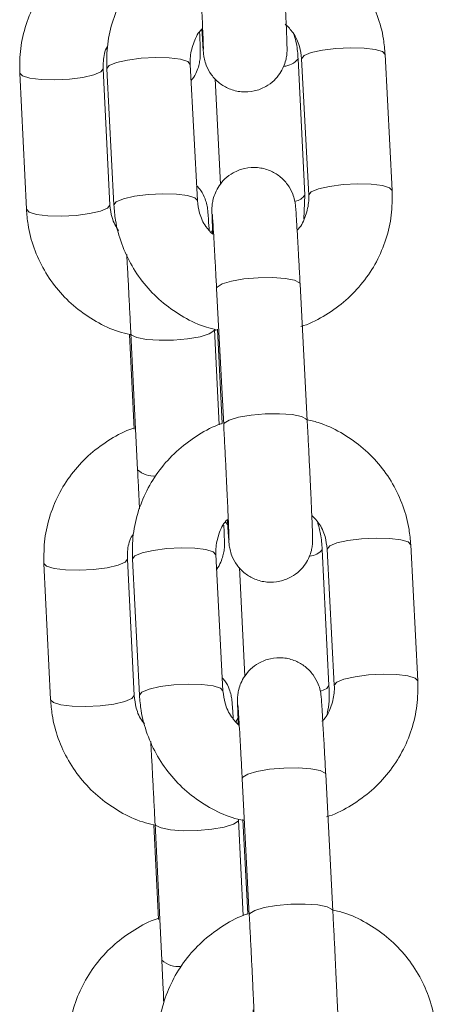
# Model space of a CAD drawing. Units: millimetres. Extents: x 4.3 to 14, y 0.2 to 14.9.
# Drawn here: x 7.3 to 7.4, y 11.4 to 11.5 of the extents above; entities that cross this region are included whole.
import ezdxf

# ---------------------------------------------------------------- set-up
doc = ezdxf.new("R2010")
doc.units = ezdxf.units.MM

# ---------------------------------------------------------------- blocks, each defined once
blk = doc.blocks.new('K078_A-A')
at = {"color": 7, "linetype": 'Continuous', "lineweight": 15}
for p, q in [((5319.034641652325, 5563.460140632813), (5319.034159689168, 5563.469910251324)), ((5319.034414424518, 5563.469923185532), (5319.034924714783, 5563.460154997532)), ((5319.040916546205, 5563.460467981522), (5319.04040625594, 5563.470236169522)), ((5319.014185323337, 5563.468904482548), (5319.014667286495, 5563.459134864037)), ((5319.020659997085, 5563.459430503075), (5319.020178033928, 5563.469200121586)), ((5319.020432769278, 5563.469213055794), (5319.020943059543, 5563.459444927399)), ((5319.026934890965, 5563.459757911389), (5319.0264246007, 5563.469526099389)), ((5319.0282224556, 5563.468489991848), (5319.028595506171, 5563.46092812938)), ((5319.034570469478, 5563.458438920205), (5319.034641652325, 5563.460140632813)), ((5319.02802687786, 5563.45764605922), (5319.027928261975, 5563.457465457146)), ((5319.028314932207, 5563.453441309159), (5319.028825222472, 5563.443673121159)), ((5319.034817053894, 5563.443986164753), (5319.034306763629, 5563.453754293148)), ((5319.028494819025, 5563.443668233578), (5319.028156860689, 5563.450518774216)), ((5319.028369306544, 5563.450529562657), (5319.028722955803, 5563.443759845917)), ((5319.022069632033, 5563.450158106511), (5319.022405221084, 5563.44335578603)), ((5319.022164150098, 5563.450223135178), (5319.022646113256, 5563.440453516667)), ((5319.028951569418, 5563.436693834488), (5319.02911470733, 5563.436508702462)), ((5319.042753591159, 5563.425302612011), (5319.042243300894, 5563.435070800011)), ((5319.028771935919, 5563.424592541878), (5319.028261645654, 5563.434360670273)), ((5319.036376758436, 5563.424970018094), (5319.035894780377, 5563.434739636605)), ((5319.036251469473, 5563.434757756417), (5319.036761774639, 5563.424989568417)), ((5319.015920414547, 5563.433733927433), (5319.016402392605, 5563.423964308922)), ((5319.022395103196, 5563.42425994796), (5319.021913125137, 5563.434029566472)), ((5319.022269814232, 5563.434047686284), (5319.022780119399, 5563.424279498284)), ((5319.029951839665, 5563.433435367768), (5319.030336006502, 5563.425648199742)), ((5319.029856874565, 5563.42264919204), (5319.029704137663, 5563.422369527047)), ((5319.030151992062, 5563.418275880043), (5319.030662282327, 5563.408507751648)), ((5319.036654113749, 5563.408820735638), (5319.036143808583, 5563.418588923638)), ((5319.030232085804, 5563.408453928654), (5319.029891966799, 5563.415348159497)), ((5319.030206366399, 5563.415364133542), (5319.030560015658, 5563.408594476407)), ((5319.023804738144, 5563.414987551396), (5319.024140327195, 5563.408185230915)), ((5319.023899241308, 5563.415052520459), (5319.024381219367, 5563.405282901947))]:
    blk.add_line(p, q, dxfattribs=at)
at = {"color": 8, "linetype": 'Continuous', "lineweight": 15, "flags": 128}
for points in [[(5319.034414275507, 5563.469927536671), (5319.034590973476, 5563.470150100415), (5319.035107730845, 5563.470364200299), (5319.035902216056, 5563.470543967907), (5319.036878599743, 5563.47066770715), (5319.037919118026, 5563.47072057647), (5319.03889828823, 5563.470696078961), (5319.039697973946, 5563.470597314064), (5319.040221734861, 5563.4704360835), (5319.04040625594, 5563.470236169522)], [(5319.026424749712, 5563.469521748249), (5319.026240079621, 5563.469725953762), (5319.025716318706, 5563.469887184327), (5319.02491663299, 5563.469986008828), (5319.023937477687, 5563.470010446732), (5319.022896944502, 5563.469957637017), (5319.021920560816, 5563.46983383817), (5319.021126075605, 5563.469654070561), (5319.020609318236, 5563.469439970677), (5319.020432620267, 5563.469217406933), (5319.020432769278, 5563.469213055794)], [(5319.014185323337, 5563.46890424413), (5319.014185606459, 5563.468900131409), (5319.014383940915, 5563.468696641152), (5319.014919727067, 5563.468536006634), (5319.015728338579, 5563.46843765897), (5319.016712247351, 5563.46841339988), (5319.017752765635, 5563.4684662692), (5319.018724410752, 5563.468589829628), (5319.019509970168, 5563.4687691204), (5319.020014717201, 5563.468982564633), (5319.020177735904, 5563.469204472725), (5319.020177735904, 5563.469204472725)], [(5319.034924565772, 5563.460159348671), (5319.035101263741, 5563.460381912415), (5319.03561802111, 5563.460596012299), (5319.036412506322, 5563.460775779908), (5319.037388890008, 5563.46089951915), (5319.038429423193, 5563.46095238847), (5319.039408578495, 5563.460927950566), (5319.040208264211, 5563.460829126065), (5319.040732025126, 5563.460667895501), (5319.040916561106, 5563.460467683499)], [(5319.026935039977, 5563.45975356025), (5319.026750369886, 5563.459957825367), (5319.026226608971, 5563.460119055932), (5319.025426923255, 5563.460217880433), (5319.024447767953, 5563.460242318337), (5319.023407234768, 5563.460189449017), (5319.022430851081, 5563.460065709774), (5319.02163636587, 5563.459885942166), (5319.021119608501, 5563.459671842282), (5319.020942910532, 5563.459449278538), (5319.020943074444, 5563.459444569771)], [(5319.014667286495, 5563.459134864037), (5319.014667569617, 5563.459130572503), (5319.014865918974, 5563.458927022641), (5319.015401705125, 5563.458766388123), (5319.016210316638, 5563.458668040459), (5319.01719422541, 5563.458643840973), (5319.018234743694, 5563.458696650689), (5319.019206388811, 5563.458820211117), (5319.019991948227, 5563.458999501889), (5319.020496680359, 5563.459213005726), (5319.020659713963, 5563.459434854214), (5319.020659713963, 5563.459434854214)], [(5319.034306763629, 5563.453754293148), (5319.034259377936, 5563.453855978672), (5319.033899693707, 5563.454041527932), (5319.033227755645, 5563.45417355222), (5319.032324611167, 5563.454236137097), (5319.03129920266, 5563.454221772377), (5319.030275179962, 5563.454132067387), (5319.029376088599, 5563.45397798938), (5319.02871034942, 5563.453778015797), (5319.028358279685, 5563.453556286519), (5319.028314932207, 5563.453441309159)], [(5319.022164120296, 5563.45022367162), (5319.022218911866, 5563.450113105004), (5319.022591634611, 5563.449928211396), (5319.023274212102, 5563.449796723549), (5319.024184300521, 5563.4497344963), (5319.025212123016, 5563.449749039833), (5319.026233731726, 5563.44983856601), (5319.027125879148, 5563.449992345993), (5319.027780978898, 5563.45019172353), (5319.028120025018, 5563.450412797158), (5319.028156845788, 5563.450519072239)], [(5319.034817143301, 5563.443984317009), (5319.034769668201, 5563.444087850277), (5319.034409983972, 5563.444273399537), (5319.03373804591, 5563.444405423825), (5319.032834901432, 5563.444468008702), (5319.031809492925, 5563.444453584378), (5319.030785470227, 5563.444363938992), (5319.029886378864, 5563.444209801381), (5319.029220639685, 5563.444009827797), (5319.02886856995, 5563.443788158123), (5319.028825237373, 5563.443672823136)], [(5319.036251320461, 5563.434762107556), (5319.03642801843, 5563.434984671299), (5319.036944775799, 5563.435198771183), (5319.037739261011, 5563.435378538792), (5319.038715659598, 5563.435502337639), (5319.039756177882, 5563.435555147355), (5319.040735333184, 5563.43553070945), (5319.041535018901, 5563.435431884949), (5319.042058794716, 5563.435270654385), (5319.042243300894, 5563.435070800011)], [(5319.028261809567, 5563.434356319134), (5319.028077139476, 5563.434560584252), (5319.02755336366, 5563.434721814816), (5319.026753677944, 5563.434820639317), (5319.025774522642, 5563.434845077221), (5319.024734004358, 5563.434792207901), (5319.023757605771, 5563.434668468659), (5319.022963120559, 5563.43448870105), (5319.02244636319, 5563.434274601166), (5319.022269665221, 5563.434052037423), (5319.022269814232, 5563.434047686284)], [(5319.015920429448, 5563.43373362941), (5319.01592071257, 5563.433729576294), (5319.016119047025, 5563.433526026432), (5319.016654833177, 5563.433365391915), (5319.017463444689, 5563.433267044251), (5319.018447353462, 5563.433242844765), (5319.019487871746, 5563.433295714085), (5319.020459516863, 5563.433419214909), (5319.021245076278, 5563.433598565285), (5319.02174980841, 5563.433812009518), (5319.021912842015, 5563.434033917611), (5319.021912842015, 5563.434033917611)], [(5319.036761610726, 5563.424993919556), (5319.036938308695, 5563.425216542904), (5319.037455066064, 5563.425430583184), (5319.038249551276, 5563.425610350792), (5319.039225949863, 5563.42573414964), (5319.040266468147, 5563.425787018959), (5319.041245623449, 5563.42576252145), (5319.042045309166, 5563.425663756554), (5319.042569084982, 5563.425502466385), (5319.042753620962, 5563.425302254383)], [(5319.028772099832, 5563.424588190739), (5319.028587429741, 5563.424792396252), (5319.028063653926, 5563.424953626816), (5319.027263968209, 5563.425052451317), (5319.026284812907, 5563.425076889222), (5319.025244294623, 5563.425024079506), (5319.024267896036, 5563.424900280659), (5319.023473410824, 5563.42472051305), (5319.022956653455, 5563.424506413166), (5319.022779955486, 5563.424283849423), (5319.0227801343, 5563.424279200261)], [(5319.036376758436, 5563.424970018094), (5319.036213441709, 5563.424752520745), (5319.035805313805, 5563.424569832508)], [(5319.016402392605, 5563.423964308922), (5319.016402675727, 5563.423959957783), (5319.016601025084, 5563.423756467526), (5319.017136811236, 5563.423595833008), (5319.017945422748, 5563.423497485344), (5319.01892931662, 5563.423473226254), (5319.019969849805, 5563.423526095574), (5319.020941494921, 5563.423649596398), (5319.021727054337, 5563.423828946774), (5319.022231786469, 5563.424042391007), (5319.022394820074, 5563.424264299099), (5319.022394820074, 5563.424264299099)], [(5319.036143808583, 5563.418588923638), (5319.03609642289, 5563.418690609162), (5319.035736753563, 5563.418876158421), (5319.035064815501, 5563.419008182709), (5319.034161671022, 5563.419070767586), (5319.033136247614, 5563.419056343262), (5319.032112239817, 5563.418966697876), (5319.031213133553, 5563.418812560265), (5319.030547409276, 5563.418612586682), (5319.030195324639, 5563.418390917008), (5319.030151992062, 5563.418275880043)], [(5319.023899226407, 5563.4150530569), (5319.023954017976, 5563.414942490284), (5319.024326740721, 5563.414757596676), (5319.025009318212, 5563.41462610883), (5319.025919391731, 5563.414563881581), (5319.026947229127, 5563.414578425114), (5319.027968822936, 5563.414668010895), (5319.028860985259, 5563.414821731274), (5319.029516085008, 5563.415021168415), (5319.029855116228, 5563.415242182438), (5319.029891936997, 5563.415348517125)], [(5319.036654188255, 5563.408818947499), (5319.036606728057, 5563.408922421162), (5319.036247043828, 5563.409107970421), (5319.035575105766, 5563.409239994709), (5319.034671961287, 5563.409302579586), (5319.03364653788, 5563.409288155262), (5319.032622530082, 5563.409198509877), (5319.031723423818, 5563.409044372265), (5319.031057699541, 5563.408844458287), (5319.030705614904, 5563.408622729008), (5319.030662297228, 5563.40850739402)]]:
    blk.add_lwpolyline(points, dxfattribs=at)
at = {"color": 8, "linetype": 'Continuous', "lineweight": 15}
for centre, radius, start, end in [((5319.033044610363, 5563.47082346361), 0.001441492916131949, 273.4988266295427, 320.6745048408338), ((5319.033754517864, 5563.460781885935), 0.001094629216123293, 281.4483898416978, 324.1392252217991), ((5319.023809946318, 5563.441718139256), 0.001718655777370236, 227.3766142446508, 274.8540071298903), ((5319.034857183201, 5563.435562315773), 0.001324323297738533, 276.1336334186922, 321.5824915420288), ((5319.02558880231, 5563.406613129762), 0.001796597505798547, 227.7667829502728, 276.1661841055038)]:
    blk.add_arc(centre, radius, start, end, dxfattribs=at)
at = {"color": 7, "linetype": 'Continuous', "lineweight": 15}
for points, knots in [([(5319.026885910848, 5563.478925275032), (5319.026852950164, 5563.478915977677), (5319.026248578201, 5563.4787455), (5319.025169142115, 5563.478139156712), (5319.023721870778, 5563.477110734506), (5319.022498801031, 5563.475814268664), (5319.021523496544, 5563.474333309964), (5319.020838279584, 5563.472704745675), (5319.020433591403, 5563.470978363007), (5319.020433043858, 5563.46980263048), (5319.020432769278, 5563.469213055794)], [0, 0, 0, 0, 0.008188174706245126, 0.1501395802322195, 0.2920304873759939, 0.4337967714543762, 0.5753891010704972, 0.716785913365383, 0.8579814266494888, 1, 1, 1, 1]), ([(5319.026988177518, 5563.478838550274), (5319.027001396739, 5563.478584352253), (5319.027039867041, 5563.477844590589), (5319.027103544374, 5563.47658779739), (5319.027175165408, 5563.475134049233), (5319.027239607182, 5563.473781208801), (5319.027293719236, 5563.472595340359), (5319.027335133172, 5563.471627640814), (5319.027359942965, 5563.470986102915), (5319.027369091623, 5563.470656703835), (5319.027369331147, 5563.470627341274), (5319.027369408826, 5563.470617818062)], [0, 0, 0, 0, 0.06808483067395243, 0.1981390233959536, 0.328376736411141, 0.4585513941952864, 0.5885795770709392, 0.7182738828813108, 0.8471005647828771, 0.9504098537019158, 1, 1, 1, 1]), ([(5319.02725563846, 5563.472049700444), (5319.027263991812, 5563.471906223941), (5319.02729224664, 5563.471420921499), (5319.027328832309, 5563.470850394925), (5319.027357128246, 5563.470464655638), (5319.027374624116, 5563.470273524033), (5319.027397578787, 5563.470095350573), (5319.027447574264, 5563.469825688231), (5319.027592219952, 5563.469345975521), (5319.027929235396, 5563.468738581767), (5319.028493813735, 5563.468156551867), (5319.029230288478, 5563.467727397498), (5319.03009514339, 5563.46751303217), (5319.031010461492, 5563.467571048201), (5319.031816703632, 5563.467879557747), (5319.032432760157, 5563.468335690076), (5319.032857182742, 5563.468839030465), (5319.03312735232, 5563.469336551238), (5319.033277430747, 5563.469780862261), (5319.033342392534, 5563.470130942333), (5319.033362174669, 5563.470350015975), (5319.033367903424, 5563.470474358282), (5319.033369999525, 5563.470588892974), (5319.033368785663, 5563.470749251729), (5319.033361263501, 5563.471042673219), (5319.033339017494, 5563.471654229199), (5319.033300328273, 5563.472577651592), (5319.033247814762, 5563.473743612135), (5319.033184912173, 5563.475077205123), (5319.033114201579, 5563.476523606482), (5319.033044505851, 5563.477908501336), (5319.032999516495, 5563.478775570196), (5319.032980008939, 5563.479151534264)], [0, 0, 0, 0, 0.02464109267044422, 0.08334732329031676, 0.1431121033789281, 0.1676463989915835, 0.1786606889788825, 0.1880036512509127, 0.206721391381596, 0.2369022604142987, 0.2690230590131006, 0.3004269557565857, 0.3356189370193252, 0.3718052314806876, 0.4061470600957976, 0.4352776103017646, 0.460688812104318, 0.4827091748616287, 0.5012416569674354, 0.5157841353067522, 0.5248903169576739, 0.5317415354778998, 0.5409683433785092, 0.5600695564568189, 0.6053773469247496, 0.6620205500755215, 0.7218581407880716, 0.7805348481727032, 0.8389126629927303, 0.8971864008359322, 0.9554196665783026, 1, 1, 1, 1]), ([(5319.04040625594, 5563.470236169522), (5319.040374692501, 5563.470602095694), (5319.040293003564, 5563.471549144586), (5319.039890461224, 5563.473040470956), (5319.039150763348, 5563.474637341826), (5319.03813120717, 5563.476078097027), (5319.036871229692, 5563.477322861608), (5319.035403343937, 5563.478313349157), (5319.034052596123, 5563.478965268031), (5319.033176566912, 5563.479163158102), (5319.032878144601, 5563.479230570023)], [0, 0, 0, 0, 0.08795504819496563, 0.2276353466303243, 0.3673908986233033, 0.5072023386375568, 0.647130818970112, 0.7872261415940105, 0.927517866717699, 0.9999999999999999, 0.9999999999999999, 0.9999999999999999, 0.9999999999999999]), ([(5319.020665883044, 5563.478612171833), (5319.020633575231, 5563.478603107746), (5319.020029419059, 5563.478433609331), (5319.018949135062, 5563.477828293265), (5319.017498763512, 5563.476801716702), (5319.016271721209, 5563.475506395054), (5319.015291717981, 5563.47402616735), (5319.014601389573, 5563.472397754832), (5319.014191297393, 5563.47067096198), (5319.014187318638, 5563.469494474053), (5319.014185323337, 5563.468904482548)], [0, 0, 0, 0, 0.008018508105474824, 0.1499460952659961, 0.2918345625705296, 0.4336191722206987, 0.5752480599361213, 0.7166879429525397, 0.8579231428332839, 1, 1, 1, 1]), ([(5319.033244310835, 5563.472416388218), (5319.033441207896, 5563.472213785329), (5319.033892721244, 5563.471749187687), (5319.034292101643, 5563.470874300867), (5319.034375777702, 5563.47022368188), (5319.034414424518, 5563.469923185532)], [0, 0, 0, 0, 0.2938584906712943, 0.6738598946762206, 1, 1, 1, 1]), ([(5319.0264246007, 5563.469526099389), (5319.026421905423, 5563.469666276064), (5319.026412288805, 5563.470166418062), (5319.02661510573, 5563.471008835821), (5319.026949341759, 5563.471756093359), (5319.027266010134, 5563.472061898896), (5319.027314051012, 5563.472108291809)], [0, 0, 0, 0, 0.1516871893957638, 0.541210818989018, 0.9303983606218673, 1, 1, 1, 1]), ([(5319.026484518269, 5563.468379127209), (5319.026520623055, 5563.46841810263), (5319.026686974395, 5563.468597680324), (5319.026873645723, 5563.468966213463), (5319.027041049515, 5563.469415135769), (5319.027113311139, 5563.469779159022), (5319.027136631427, 5563.470014767247), (5319.027143138273, 5563.470145722088), (5319.027145530724, 5563.47025770646), (5319.027144843059, 5563.470406957717), (5319.027138346312, 5563.470675341516), (5319.027122939516, 5563.47112815419), (5319.02710203355, 5563.471625560895), (5319.027093811849, 5563.471821176236)], [0, 0, 0, 0, 0.02597333469334558, 0.1196711024252227, 0.1989149255065724, 0.2618431799379815, 0.302671090192502, 0.3313071631996661, 0.3677163448203408, 0.4392836588368773, 0.6081876432362565, 0.8459117921378165, 1, 1, 1, 1]), ([(5319.034159689168, 5563.469910251324), (5319.034137941228, 5563.470278202923), (5319.034104224717, 5563.470848649625), (5319.033947140168, 5563.471396946651), (5319.033891378859, 5563.471591579144)], [0, 0, 0, 0, 0.6450236222935951, 1, 1, 1, 1]), ([(5319.020178033928, 5563.469200121586), (5319.020177162515, 5563.469339655587), (5319.020174054779, 5563.469837271238), (5319.020252675896, 5563.470415558565), (5319.02046549121, 5563.470788824109), (5319.020496143917, 5563.470842587178)], [0, 0, 0, 0, 0.2501189885186149, 0.8919913590118191, 0.9999999999999999, 0.9999999999999999, 0.9999999999999999, 0.9999999999999999]), ([(5319.034306763629, 5563.453754293148), (5319.034293530626, 5563.454006470151), (5319.034255009014, 5563.454740563269), (5319.034193062719, 5563.455888515242), (5319.034125588617, 5563.457096381333), (5319.034067190093, 5563.458092396021), (5319.034020064298, 5563.458839972114), (5319.033992229191, 5563.45921539943), (5319.033974690582, 5563.459407584061), (5319.033951733189, 5563.459585675772), (5319.033901749238, 5563.459855420162), (5319.033757093771, 5563.460335107854), (5319.03342007805, 5563.460942514273), (5319.032855519982, 5563.461524558518), (5319.032118998047, 5563.461953609141), (5319.031254185292, 5563.462168091086), (5319.030338851707, 5563.462110042045), (5319.029532612695, 5563.461801540527), (5319.028916554425, 5563.461345406993), (5319.02849213504, 5563.460842064941), (5319.028221947287, 5563.460344533727), (5319.02807189386, 5563.459900187103), (5319.028006921742, 5563.459550103649), (5319.027987142298, 5563.459331011733), (5319.02798141107, 5563.459206754438), (5319.027979318155, 5563.45909216819), (5319.027980505795, 5563.458932151314), (5319.027988298128, 5563.458634142111), (5319.028006825946, 5563.458112317475), (5319.028029925773, 5563.457569649209), (5319.028039752463, 5563.457338797276)], [0, 0, 0, 0, 0.03441066602234562, 0.1001702483372763, 0.1660680222929827, 0.2320995708340699, 0.2984599761985852, 0.3660181089462208, 0.3937519079599767, 0.4062024947057166, 0.4167657401818468, 0.4379243302906985, 0.4720408906386094, 0.508350338615555, 0.5438480703096307, 0.5836298273869996, 0.6245349215471417, 0.6633550315087172, 0.6962842898259034, 0.7250091892720799, 0.7499010838579332, 0.7708527114560594, 0.7872915729959769, 0.7975853242615595, 0.8053284160792268, 0.815758427662841, 0.8373512500200292, 0.8885665226602816, 0.9525960234982226, 0.9999999999999999, 0.9999999999999999, 0.9999999999999999, 0.9999999999999999]), ([(5319.02777652345, 5563.457637833779), (5319.027774187606, 5563.457677726745), (5319.027752368275, 5563.458050369211), (5319.027721296342, 5563.458524897394), (5319.027694253965, 5563.458898969448), (5319.027675896273, 5563.459092865202), (5319.027655516679, 5563.459253278794), (5319.02760971019, 5563.459510244335), (5319.027477728044, 5563.459952113335), (5319.0272494432, 5563.460435929476), (5319.026984609795, 5563.460709922671), (5319.026879473547, 5563.460818695252)], [0, 0, 0, 0, 0.03061713818955055, 0.2859964311725021, 0.5462326086651712, 0.6408429358056021, 0.6885972770505651, 0.7303500103717977, 0.8067593002256593, 0.9232853595799744, 1, 1, 1, 1]), ([(5319.034367113331, 5563.450728284542), (5319.034432302623, 5563.450746384794), (5319.035069694947, 5563.450923361135), (5319.036180832599, 5563.451540078167), (5319.037627245606, 5563.452570863275), (5319.038850598839, 5563.453866642429), (5319.039825792644, 5563.455347814005), (5319.040511008207, 5563.456976328102), (5319.040915733757, 5563.458702692351), (5319.04091627487, 5563.459878406858), (5319.040916546205, 5563.460467981522)], [0, 0, 0, 0, 0.01604404770965581, 0.1568716802271285, 0.2976393118489334, 0.4382799423909765, 0.5787552334954316, 0.7190322656030922, 0.8591057128375247, 0.9999999999999999, 0.9999999999999999, 0.9999999999999999, 0.9999999999999999]), ([(5319.028039752463, 5563.457338797276), (5319.027866633159, 5563.45751809304), (5319.027439887025, 5563.457960064356), (5319.027057923261, 5563.458807281588), (5319.02697376191, 5563.45945756844), (5319.026934890965, 5563.459757911389)], [0, 0, 0, 0, 0.2686419729104758, 0.6622133370815105, 1, 1, 1, 1]), ([(5319.034924714783, 5563.460154997532), (5319.034927448404, 5563.460014792945), (5319.034937201767, 5563.459514552435), (5319.034732100467, 5563.458673782834), (5319.034416071358, 5563.457946920956), (5319.03412158978, 5563.457658714441), (5319.034093677024, 5563.457631396477)], [0, 0, 0, 0, 0.1561906736131989, 0.5572777874378717, 0.9580360985776741, 1, 1, 1, 1]), ([(5319.014667286495, 5563.459134864037), (5319.014697791878, 5563.458768850735), (5319.014776745914, 5563.457821535233), (5319.015175054855, 5563.45632940966), (5319.015910269388, 5563.454731406593), (5319.016925851131, 5563.453289606289), (5319.018182158209, 5563.452043652543), (5319.019647011927, 5563.451052585987), (5319.020978812275, 5563.450405595646), (5319.021836297209, 5563.450210075195), (5319.022117017726, 5563.450146066372)], [0, 0, 0, 0, 0.0883503078174798, 0.2286682371015949, 0.3690520015215734, 0.5094549421221357, 0.649954966565901, 0.7906100725733293, 0.931450633906238, 1, 1, 1, 1]), ([(5319.021264105061, 5563.457581030552), (5319.021091126037, 5563.457891513706), (5319.020767026291, 5563.458473246124), (5319.020694032516, 5563.459126094142), (5319.020659997085, 5563.459430503075)], [0, 0, 0, 0, 0.5337215954718454, 1, 1, 1, 1]), ([(5319.020943059543, 5563.459444927399), (5319.020974620275, 5563.459078980178), (5319.021056297964, 5563.458131926031), (5319.021458886361, 5563.456640608998), (5319.022198506195, 5563.455043681892), (5319.023218166986, 5563.453603109187), (5319.024477950094, 5563.452357812743), (5319.025946468072, 5563.451369320213), (5319.027247218183, 5563.450734589922), (5319.028070750647, 5563.450545960208), (5319.028317212084, 5563.450489508336)], [0, 0, 0, 0, 0.08907890248045325, 0.2305319977509017, 0.3720700795346178, 0.5136566440304301, 0.655365607075909, 0.7972435353530704, 0.9393203652013676, 0.9999999999999999, 0.9999999999999999, 0.9999999999999999, 0.9999999999999999]), ([(5319.02800865374, 5563.458759652798), (5319.028008572453, 5563.458760456577), (5319.028008207694, 5563.458764063501), (5319.028021620136, 5563.45860310883), (5319.028047350964, 5563.458220273564), (5319.028091047324, 5563.457515105394), (5319.028148586164, 5563.456520944129), (5319.028216255189, 5563.455300162013), (5319.028273426681, 5563.454233430194), (5319.028306738198, 5563.453597689555), (5319.028314932207, 5563.453441309159)], [0, 0, 0, 0, 0.02732233073819771, 0.122607884189418, 0.2591230468861498, 0.4225889715740441, 0.59430955160184, 0.768291974760297, 0.943004126763495, 1, 1, 1, 1]), ([(5319.021867974619, 5563.455879794781), (5319.021884404226, 5563.455585689068), (5319.021922946239, 5563.454895749711), (5319.021991162052, 5563.453618665018), (5319.02206722503, 5563.452157206506), (5319.022125346034, 5563.451006831609), (5319.022156748092, 5563.450372628095), (5319.022164150098, 5563.450223135178)], [0, 0, 0, 0, 0.1831927011757166, 0.4297497431693084, 0.6766996409944159, 0.9237924222966674, 1, 1, 1, 1]), ([(5319.028064726809, 5563.450405465786), (5319.028130721098, 5563.450419692551), (5319.028218434091, 5563.450438601342), (5319.028297607802, 5563.450479404917), (5319.028317212084, 5563.450489508336)], [0, 0, 0, 0, 0.7523889021445662, 1, 1, 1, 1]), ([(5319.028722955803, 5563.443759845917), (5319.028689994943, 5563.443750569009), (5319.028085524552, 5563.443580439463), (5319.027006276782, 5563.442973552843), (5319.025558883252, 5563.441945420497), (5319.024335854906, 5563.440648882394), (5319.023360534499, 5563.439167948677), (5319.022675348781, 5563.437539369147), (5319.022270630304, 5563.435812996381), (5319.02227008679, 5563.434637261576), (5319.022269814232, 5563.434047686284)], [0, 0, 0, 0, 0.00818688718038234, 0.1501396232144378, 0.2920290162246932, 0.4337956603105431, 0.5753883183693159, 0.7167849995950074, 0.8579810972181066, 1, 1, 1, 1]), ([(5319.028825222472, 5563.443673121159), (5319.02883844117, 5563.443418923158), (5319.028876909943, 5563.442679161309), (5319.02894060599, 5563.441422386636), (5319.029012233078, 5563.439968664228), (5319.029076639258, 5563.438615834452), (5319.029130794371, 5563.437429975728), (5319.029172162293, 5563.436462200741), (5319.029197016295, 5563.43582069251), (5319.029206134031, 5563.435491230955), (5319.029206375476, 5563.435461947014), (5319.02920645378, 5563.435452448552)], [0, 0, 0, 0, 0.0680845504074398, 0.1981382727914724, 0.3283703473842109, 0.4585444128344038, 0.5885721079996044, 0.7182692413995736, 0.847095416531909, 0.9504042695448731, 0.9999999999999999, 0.9999999999999999, 0.9999999999999999, 0.9999999999999999]), ([(5319.029092698315, 5563.436884271328), (5319.029101046196, 5563.436740816965), (5319.029129283751, 5563.436255567765), (5319.029165869056, 5563.43568501825), (5319.029194205273, 5563.43529928571), (5319.029211667149, 5563.435108154593), (5319.029234623566, 5563.434929982081), (5319.029284623729, 5563.434660301005), (5319.029429260817, 5563.434180579266), (5319.02976629758, 5563.43357319469), (5319.030330870287, 5563.432991193011), (5319.031067336285, 5563.432562017014), (5319.031932183877, 5563.432347690895), (5319.032847530137, 5563.432405578033), (5319.033653724387, 5563.432714206998), (5319.034269823752, 5563.433170263218), (5319.034694240502, 5563.433673600747), (5319.034964424079, 5563.434171134598), (5319.035114492305, 5563.434615478137), (5319.035179426516, 5563.434965567057), (5319.035199237246, 5563.435184654214), (5319.035204962726, 5563.435308917505), (5319.035207059832, 5563.435423468492), (5319.035205845227, 5563.435583931615), (5319.035198323342, 5563.43587719743), (5319.035176077567, 5563.436488817444), (5319.035137386819, 5563.437412217055), (5319.035084879638, 5563.438578183559), (5319.03502195346, 5563.439911776767), (5319.034951241222, 5563.441358176523), (5319.034881572415, 5563.44274309241), (5319.03483656839, 5563.44361018093), (5319.034817053894, 5563.443986164753)], [0, 0, 0, 0, 0.02463950568910789, 0.08334567247186565, 0.1431102638455274, 0.1676446539159753, 0.1786589319263429, 0.188001794471025, 0.2067218578808112, 0.2369003853702294, 0.269021554233762, 0.3004249143697583, 0.3356168573647617, 0.371802963252332, 0.4061461316454882, 0.4352747954724528, 0.4606863495093432, 0.4827066883217266, 0.5012413209336726, 0.5157836791580871, 0.5248899823489279, 0.531739825467267, 0.5409666233346517, 0.5600684820122701, 0.6053755235803735, 0.6620185346686223, 0.7218561751006713, 0.7805328186802919, 0.8389105265957031, 0.8971842206002619, 0.9554173894651897, 1, 1, 1, 1]), ([(5319.042243300894, 5563.435070800011), (5319.042211737819, 5563.435436726405), (5319.042130051516, 5563.436383756045), (5319.041727504781, 5563.437875076582), (5319.040987819711, 5563.439471952954), (5319.039968268292, 5563.440912732235), (5319.038708285328, 5563.442157492153), (5319.037240409264, 5563.443147985388), (5319.035889636799, 5563.443799839069), (5319.035013616231, 5563.443997727793), (5319.034715189556, 5563.444065140908)], [0, 0, 0, 0, 0.08795519332328958, 0.2276309560297956, 0.3673914254960883, 0.5072024216565502, 0.6471311328750664, 0.7872276550719862, 0.9275166060469678, 0.9999999999999999, 0.9999999999999999, 0.9999999999999999, 0.9999999999999999]), ([(5319.022400989154, 5563.443441557114), (5319.022368681356, 5563.443432492986), (5319.021764529666, 5563.443262994958), (5319.020684210352, 5563.442657766023), (5319.019233875007, 5563.441631143937), (5319.018006790183, 5563.440335840695), (5319.017026824325, 5563.438855563151), (5319.016336495814, 5563.437227139421), (5319.015926410925, 5563.435500364335), (5319.015922417268, 5563.434323898563), (5319.015920414547, 5563.433733927433)], [0, 0, 0, 0, 0.008018526265434998, 0.1499454213100242, 0.2918333004608318, 0.4336189883909403, 0.5752522010918002, 0.7166919423087665, 0.8579273796022844, 1, 1, 1, 1]), ([(5319.022646113256, 5563.440453516667), (5319.02265838314, 5563.440203528533), (5319.022694082291, 5563.439476188947), (5319.022740701898, 5563.438501402716), (5319.022768583091, 5563.437886713863), (5319.02277898691, 5563.437657343571)], [0, 0, 0, 0, 0.2471472488674686, 0.7190740408371428, 1, 1, 1, 1]), ([(5319.035146607975, 5563.43717687053), (5319.035319727293, 5563.436997574765), (5319.035746473412, 5563.436555603449), (5319.036128437191, 5563.435708386218), (5319.036212598528, 5563.435058099364), (5319.036251469473, 5563.434757756417)], [0, 0, 0, 0, 0.2686419729104758, 0.6622133370815105, 1, 1, 1, 1]), ([(5319.028261645654, 5563.434360670273), (5319.028258911029, 5563.434500895402), (5319.028249155222, 5563.435001147654), (5319.028454265078, 5563.435841899786), (5319.028770302729, 5563.436568745265), (5319.029064785588, 5563.436856953359), (5319.029092698315, 5563.436884271328)], [0, 0, 0, 0, 0.156209567468602, 0.5572766327204789, 0.9580362116388526, 1, 1, 1, 1]), ([(5319.028316169003, 5563.433317112153), (5319.028319251928, 5563.433320562744), (5319.028449844424, 5563.433466730085), (5319.028606627559, 5563.433797276474), (5319.028776582812, 5563.434244211861), (5319.028848349511, 5563.434608633685), (5319.028871747113, 5563.434844207751), (5319.02887824172, 5563.434975165585), (5319.028880637533, 5563.435087171558), (5319.028879960112, 5563.435236115823), (5319.02887331594, 5563.435506675917), (5319.028859768951, 5563.435912136208), (5319.028841569846, 5563.436346163415), (5319.028835906604, 5563.43648122472)], [0, 0, 0, 0, 0.002436768589170506, 0.1032217103013188, 0.188467091564192, 0.2561711382810998, 0.3000904490839291, 0.3308952849240829, 0.3700619284306363, 0.4470475798224841, 0.6287435820793875, 0.8844718127391038, 1, 1, 1, 1]), ([(5319.035894780377, 5563.434739636605), (5319.03587042357, 5563.43510713866), (5319.035825844928, 5563.435779753184), (5319.035635597364, 5563.436426215309), (5319.035549296955, 5563.436719464486)], [0, 0, 0, 0, 0.5463784109030335, 1, 1, 1, 1]), ([(5319.021913125137, 5563.434029566472), (5319.021911853125, 5563.434169240178), (5319.021907316376, 5563.434667398209), (5319.02201652754, 5563.435329336848), (5319.022282577121, 5563.435777402629), (5319.022360338787, 5563.435908364479)], [0, 0, 0, 0, 0.2161430001648511, 0.7708922051305486, 1, 1, 1, 1]), ([(5319.036143808583, 5563.418588923638), (5319.036130575595, 5563.418841080766), (5319.03609205215, 5563.419575152087), (5319.03603010079, 5563.420723087306), (5319.035962657233, 5563.421931014676), (5319.035904243764, 5563.422926950141), (5319.035857135984, 5563.423674619105), (5319.035829258632, 5563.424050031878), (5319.035811750263, 5563.424242209284), (5319.035788797003, 5563.424420308019), (5319.035738796622, 5563.424689999744), (5319.035594161295, 5563.425169721827), (5319.035257103854, 5563.425777094201), (5319.034692551243, 5563.426359110535), (5319.033956082772, 5563.426788280219), (5319.033091236663, 5563.427002607757), (5319.032175890535, 5563.426944719989), (5319.031369694524, 5563.426636091972), (5319.03075360063, 5563.426180033083), (5319.030329156188, 5563.425676690287), (5319.030059026162, 5563.425179130011), (5319.029908917307, 5563.424734804484), (5319.029843994912, 5563.424384732321), (5319.02982418293, 5563.424165642416), (5319.029818457407, 5563.424041384872), (5319.029816362193, 5563.423926798713), (5319.029817551535, 5563.423766781819), (5319.029825342762, 5563.423468771796), (5319.029843870915, 5563.422946948997), (5319.029866970742, 5563.422404279792), (5319.029876797417, 5563.422173427765)], [0, 0, 0, 0, 0.03440820770825605, 0.1001680130165532, 0.1660680585649261, 0.232097997135465, 0.2984598887561989, 0.3660183092766473, 0.3937520894945915, 0.4062027120383773, 0.416764055241073, 0.4379253105265635, 0.472039661602988, 0.5083492139772049, 0.5438478080104971, 0.583629044547361, 0.6245340916045481, 0.6633558654947747, 0.696283127656889, 0.725008536237034, 0.7499028042808964, 0.7708520183869313, 0.7872908092889108, 0.7975845947941058, 0.8053277088747846, 0.8157577504468677, 0.8373506348879448, 0.8885660547828378, 0.9525958872018571, 1, 1, 1, 1]), ([(5319.029503955463, 5563.422596978371), (5319.02948781899, 5563.422856625076), (5319.029454977936, 5563.423385059614), (5319.029429425908, 5563.423725853633), (5319.029411013617, 5563.42392244028), (5319.029390594079, 5563.424082617234), (5319.029344943368, 5563.424339746797), (5319.029211646587, 5563.424780678658), (5319.029013319277, 5563.425219187515), (5319.02878937767, 5563.425455695648), (5319.028723194221, 5563.425525592987)], [0, 0, 0, 0, 0.2681258010984218, 0.5456912441924292, 0.6465984313190658, 0.6975327477772404, 0.7420666700334795, 0.8235735753867789, 0.9478591382915498, 1, 1, 1, 1]), ([(5319.036204158286, 5563.415562855427), (5319.036269352685, 5563.415580955354), (5319.036906759052, 5563.415757918536), (5319.03801783723, 5563.416374745859), (5319.039464336792, 5563.417405421478), (5319.040687616566, 5563.418701267295), (5319.041662871911, 5563.420182388602), (5319.042348074233, 5563.421810918814), (5319.042752792972, 5563.423537304186), (5319.042753324583, 5563.42471303754), (5319.042753591159, 5563.425302612011)], [0, 0, 0, 0, 0.01604510681541924, 0.1568731860170165, 0.2976374592435153, 0.4382816781872758, 0.5787525137179227, 0.7190289251176505, 0.8591063421158593, 1, 1, 1, 1]), ([(5319.029942064503, 5563.422099279587), (5319.029745165943, 5563.42230188139), (5319.029293637665, 5563.422766488321), (5319.028894287302, 5563.42364141725), (5319.028810591147, 5563.424292047292), (5319.028771935919, 5563.424592541878)], [0, 0, 0, 0, 0.2938532298751269, 0.6738649189112641, 1, 1, 1, 1]), ([(5319.036761774639, 5563.424989568417), (5319.036764470687, 5563.424849391236), (5319.036774090012, 5563.424349246543), (5319.036571227466, 5563.42350685796), (5319.036237075271, 5563.42275952971), (5319.03592035077, 5563.422453808009), (5319.035872309426, 5563.422407435601)], [0, 0, 0, 0, 0.1516891316457898, 0.5412187187950975, 0.9304112437064682, 1, 1, 1, 1]), ([(5319.036254285792, 5563.422991799538), (5319.036271247301, 5563.423063211173), (5319.03642442498, 5563.423708122618), (5319.036399194826, 5563.424376050488), (5319.036376758436, 5563.424970018094)], [0, 0, 0, 0, 0.1107309154701326, 1, 1, 1, 1]), ([(5319.016402392605, 5563.423964308922), (5319.01643289716, 5563.423598275546), (5319.016511846451, 5563.422650938724), (5319.016910149819, 5563.421158811821), (5319.017645385132, 5563.419560825593), (5319.018660990275, 5563.418119097673), (5319.019917167026, 5563.416872879519), (5319.021382308144, 5563.415882562499), (5319.02269865689, 5563.415240734035), (5319.023540005191, 5563.415048148922), (5319.023804738144, 5563.414987551396)], [0, 0, 0, 0, 0.08869954988020395, 0.2295647210902467, 0.3704917123332579, 0.5114422264050948, 0.6524926824535763, 0.7936946973074832, 0.9350853710573608, 1, 1, 1, 1]), ([(5319.023148803929, 5563.422233449643), (5319.023100187537, 5563.422286484658), (5319.022806243186, 5563.42260714483), (5319.022521973501, 5563.423310057865), (5319.022435211985, 5563.423959649588), (5319.022395103196, 5563.42425994796)], [0, 0, 0, 0, 0.09629671382316629, 0.5822289354727729, 1, 1, 1, 1]), ([(5319.022780119399, 5563.424279498284), (5319.02281167706, 5563.423913572028), (5319.022893351082, 5563.422966522081), (5319.023295897147, 5563.421475194476), (5319.024035614741, 5563.419878327009), (5319.025055159583, 5563.418437594455), (5319.026315100681, 5563.417192696331), (5319.027783140905, 5563.416202724488), (5319.029120070628, 5563.415555684552), (5319.02998153685, 5563.415360346777), (5319.030265553812, 5563.415295945828)], [0, 0, 0, 0, 0.08826241214495349, 0.2284310333903088, 0.368675665790668, 0.5089752101826017, 0.649392880969931, 0.7899789491255685, 0.930758118472324, 1, 1, 1, 1]), ([(5319.029845713595, 5563.423594223683), (5319.029845632555, 5563.423595026678), (5319.029845268903, 5563.423598630021), (5319.029858651805, 5563.423437773103), (5319.029884425255, 5563.423054889034), (5319.029928085526, 5563.422349742579), (5319.029985627597, 5563.42135551305), (5319.03005331714, 5563.420134748699), (5319.030110491019, 5563.419068029069), (5319.03014379817, 5563.41843228073), (5319.030151992062, 5563.418275880043)], [0, 0, 0, 0, 0.02732244106291517, 0.1226061235032678, 0.2591207798397792, 0.4225859917109787, 0.5943107204635537, 0.7682926498179188, 0.9429975882376402, 1, 1, 1, 1]), ([(5319.023588969329, 5563.420963691895), (5319.023609970246, 5563.420588069946), (5319.023653027966, 5563.419817940591), (5319.023726230648, 5563.418449328798), (5319.023802311015, 5563.416986307936), (5319.023860471339, 5563.415836280305), (5319.02389184521, 5563.415202037395), (5319.023899241308, 5563.415052520459)], [0, 0, 0, 0, 0.2232364914377125, 0.4576968299783808, 0.6925400277950573, 0.9275191375781096, 1, 1, 1, 1]), ([(5319.04408036075, 5563.399905370896), (5319.044048797311, 5563.400271297086), (5319.043967108345, 5563.401218346112), (5319.043564566165, 5563.40270967197), (5319.042824867968, 5563.404306543525), (5319.041805312198, 5563.405747298139), (5319.040545334298, 5563.406992063166), (5319.039077448863, 5563.40798255045), (5319.037726700918, 5563.408634469411), (5319.036850671721, 5563.408832359478), (5319.036552249411, 5563.408899771397)], [0, 0, 0, 0, 0.08795504677069041, 0.2276353637782513, 0.3673908938462364, 0.5072023494721831, 0.6471308120149727, 0.7872261450395039, 0.927517867891418, 1, 1, 1, 1]), ([(5319.024136095265, 5563.408271001999), (5319.024103782461, 5563.408261937987), (5319.023499613076, 5563.408092463439), (5319.022419335802, 5563.407487119151), (5319.020968974991, 5563.406460539905), (5319.019741916259, 5563.405165229789), (5319.018761918139, 5563.40368499709), (5319.018071580825, 5563.402056587288), (5319.017661518389, 5563.400329789608), (5319.017657523859, 5563.399153303801), (5319.017655520657, 5563.398563312714)], [0, 0, 0, 0, 0.008019625052721914, 0.1499470945862821, 0.2918345348026802, 0.4336197841145106, 0.5752486230382021, 0.7166883888318596, 0.8579232115013585, 1, 1, 1, 1]), ([(5319.030560015658, 5563.408594476407), (5319.030527054973, 5563.408585179051), (5319.029922683506, 5563.40841470152), (5319.028843246911, 5563.407808357668), (5319.02739597422, 5563.406779936698), (5319.026172909377, 5563.405483465189), (5319.025197580036, 5563.404002519659), (5319.024512389414, 5563.402373942521), (5319.024107694845, 5563.400647565181), (5319.024107148202, 5563.399471832092), (5319.024106874088, 5563.398882257168)], [0, 0, 0, 0, 0.008188178728205701, 0.1501395363450473, 0.2920304269694595, 0.4337966974581053, 0.5753896265117893, 0.7167859506552681, 0.8579814558716732, 1, 1, 1, 1]), ([(5319.030662282327, 5563.408507751648), (5319.030675501549, 5563.408253553627), (5319.030713971851, 5563.407513791969), (5319.030777649184, 5563.406256998762), (5319.030849270218, 5563.404803250583), (5319.030913711992, 5563.403450410274), (5319.030967824089, 5563.402264540984), (5319.031009237923, 5563.401296843336), (5319.031034047818, 5563.400655303715), (5319.031043196593, 5563.400325897367), (5319.031043435986, 5563.400296541311), (5319.031043513635, 5563.400287019436)], [0, 0, 0, 0, 0.06808441047889832, 0.1981377992534807, 0.3283747084884086, 0.4585485628814487, 0.5885759432699865, 0.7182695730692669, 0.8470953154333942, 0.9504041241379481, 1, 1, 1, 1]), ([(5319.03092974327, 5563.401718901818), (5319.030938090452, 5563.401575425576), (5319.030966324383, 5563.4010901236), (5319.03100294585, 5563.400519582873), (5319.031031235981, 5563.400133894944), (5319.031048724458, 5563.399942685649), (5319.03107168949, 5563.399764617237), (5319.0311216704, 5563.399494877244), (5319.03126632725, 5563.399015192082), (5319.031603339275, 5563.398407778059), (5319.032167918806, 5563.397825754587), (5319.032904393244, 5563.397396598456), (5319.033769248171, 5563.397182233666), (5319.034684566345, 5563.397240249552), (5319.035490808398, 5563.397548759117), (5319.036106864981, 5563.398004891419), (5319.036531287625, 5563.398508232014), (5319.036801456955, 5563.399005752103), (5319.036951535732, 5563.399450064399), (5319.037016497286, 5563.399800143245), (5319.037036279537, 5563.400019218157), (5319.037042008204, 5563.400143558999), (5319.037044104364, 5563.400258094652), (5319.037042890458, 5563.400418452869), (5319.03703536834, 5563.400711874244), (5319.03701312226, 5563.401323431684), (5319.036974433112, 5563.402246852304), (5319.036921919601, 5563.403412813089), (5319.036859016954, 5563.404746407028), (5319.036788306389, 5563.406192807737), (5319.036718610661, 5563.407577702623), (5319.036673621305, 5563.408444771564), (5319.036654113749, 5563.408820735638)], [0, 0, 0, 0, 0.02464105378989574, 0.08334726356850561, 0.1431120040077588, 0.1676463527788515, 0.1786594649935143, 0.1880041755317917, 0.2067219032446868, 0.2369027587236777, 0.2690235332640266, 0.3004274091734294, 0.3356193683684796, 0.371805637651883, 0.4061474447798982, 0.4352779739684641, 0.4606891589126297, 0.4827095114230079, 0.5012419635377208, 0.5157844530440722, 0.5248906286537391, 0.5317419014098976, 0.5409687031892261, 0.5600699035953426, 0.6053776640050216, 0.6620207643429544, 0.7218583727512767, 0.7805350412084032, 0.8389127834537059, 0.897186482636742, 0.955419705411472, 1, 1, 1, 1]), ([(5319.024381219367, 5563.405282901947), (5319.024393500921, 5563.405032717762), (5319.024429233076, 5563.404304827455), (5319.024480537585, 5563.403230417564), (5319.024512255638, 5563.402529881199), (5319.024526609996, 5563.402212845509)], [0, 0, 0, 0, 0.2228207738176788, 0.6482787115068738, 0.9999999999999999, 0.9999999999999999, 0.9999999999999999, 0.9999999999999999])]:
    blk.add_open_spline(points, degree=3, knots=knots, dxfattribs=at)

msp = doc.modelspace()

# ---------------------------------------------------------------- block references
at = {"color": 2, "true_color": 0xf1eb1f}
msp.add_blockref('K078_A-A', (-5311.678303329352, -5551.996466552947), dxfattribs=at)

doc.saveas('drawing.dxf')
